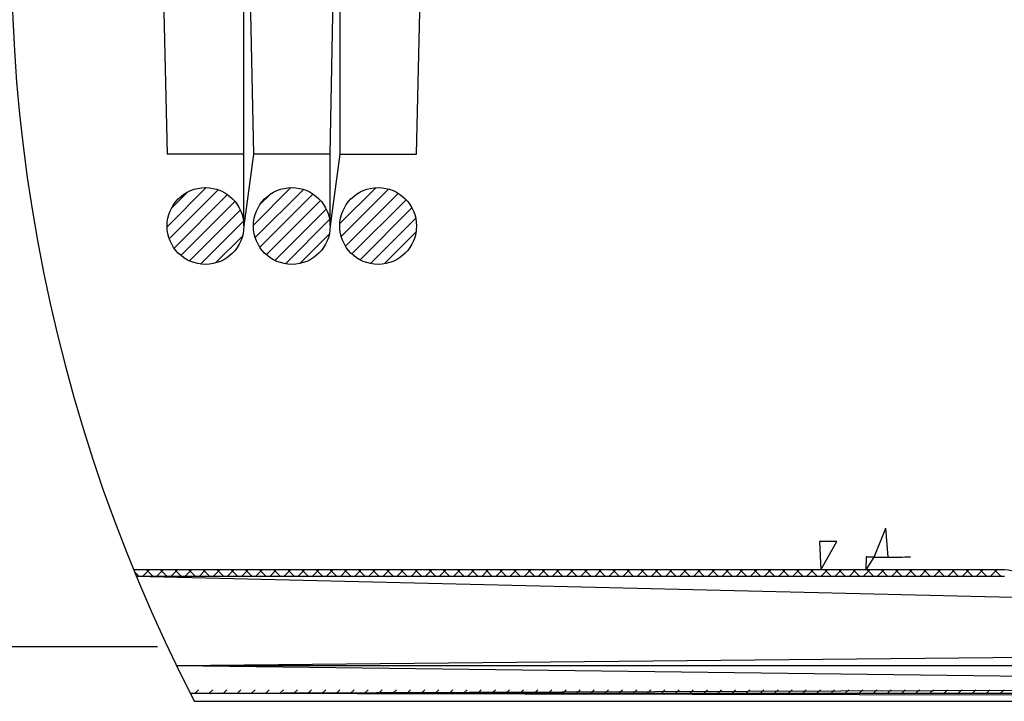
# Model space of a CAD drawing. Extents: x 2 to 154, y 1 to 99.
# Drawn here: x 64 to 76, y 29 to 38 of the extents above; entities that cross this region are included whole.
import ezdxf

# ---------------------------------------------------------------- set-up
doc = ezdxf.new("R2010")
doc.units = 0
doc.header["$MEASUREMENT"] = 0
doc.linetypes.add('SLD-SOLID', pattern=[0])
doc.layers.get('0').update_dxf_attribs({"linetype": 'CONTINUOUS'})
doc.styles.add('SLDTEXTSTYLE1', font='GOTHIC.TTF', dxfattribs={"width": 0.913})
doc.dimstyles.new('SLDDIMSTYLE1', dxfattribs={"dimtxt": 0.9375, "dimasz": 1, "dimexe": 0, "dimexo": 0.0625, "dimgap": 0.234375, "dimtad": 0, "dimtih": 1, "dimtoh": 1, "dimlfac": 0.5, "dimrnd": 1e-09, "dimzin": 12, "dimtxsty": 'SLDTEXTSTYLE1', "dimsah": 1, "dimcen": 0.09, "dimazin": 3, "dimtfac": 1, "dimtofl": 0, "dimtmove": 0, "dimatfit": 3, "dimtolj": 1, "dimtzin": 12})

# ---------------------------------------------------------------- blocks, each defined once
blk = doc.blocks.new('SW_HATCH_1')
at = {"color": 0, "linetype": 'SLD-SOLID'}
for p, q in [((-13.159, 4.165), (-13.649, 3.675)), ((-13.01, 4.138), (-13.622, 3.525)), ((-13.389, 4.112), (-13.596, 3.905)), ((-12.893, 4.077), (-13.562, 3.409)), ((-12.099, 4.165), (-12.569, 3.694)), ((-11.944, 4.142), (-12.547, 3.54)), ((-11.825, 4.085), (-12.49, 3.42)), ((-12.356, 4.084), (-12.489, 3.952)), ((-11.039, 4.164), (-11.489, 3.714)), ((-10.879, 4.147), (-11.471, 3.555)), ((-10.756, 4.093), (-11.417, 3.432)), ((-12.801, 3.993), (-13.477, 3.317)), ((-11.73, 4.003), (-12.408, 3.326)), ((-10.659, 4.013), (-11.338, 3.335)), ((-12.733, 3.884), (-13.369, 3.248)), ((-11.659, 3.897), (-12.302, 3.255)), ((-10.586, 3.91), (-11.235, 3.261)), ((-12.693, 3.747), (-13.231, 3.209)), ((-11.616, 3.764), (-12.168, 3.211)), ((-10.539, 3.78), (-11.104, 3.214)), ((-11.621, 3.582), (-11.987, 3.216)), ((-10.536, 3.606), (-10.931, 3.212)), ((-12.707, 3.556), (-13.041, 3.223)), ((-14.05, -0.615), (-14.062, -0.627)), ((-13.873, -0.615), (-13.952, -0.694)), ((-13.906, -0.615), (-13.827, -0.694)), ((-13.697, -0.615), (-13.775, -0.694)), ((-13.729, -0.615), (-13.65, -0.694)), ((-13.52, -0.615), (-13.599, -0.694)), ((-13.552, -0.615), (-13.473, -0.694)), ((-13.343, -0.615), (-13.422, -0.694)), ((-13.375, -0.615), (-13.297, -0.694)), ((-13.166, -0.615), (-13.245, -0.694)), ((-13.199, -0.615), (-13.12, -0.694)), ((-12.989, -0.615), (-13.068, -0.694)), ((-13.022, -0.615), (-12.943, -0.694)), ((-12.813, -0.615), (-12.891, -0.694)), ((-12.845, -0.615), (-12.766, -0.694)), ((-12.636, -0.615), (-12.715, -0.694)), ((-12.668, -0.615), (-12.59, -0.694)), ((-12.459, -0.615), (-12.538, -0.694)), ((-12.491, -0.615), (-12.413, -0.694)), ((-12.282, -0.615), (-12.361, -0.694)), ((-12.315, -0.615), (-12.236, -0.694)), ((-12.106, -0.615), (-12.184, -0.694)), ((-12.138, -0.615), (-12.059, -0.694)), ((-11.929, -0.615), (-12.008, -0.694)), ((-11.961, -0.615), (-11.882, -0.694)), ((-11.752, -0.615), (-11.831, -0.694)), ((-11.784, -0.615), (-11.706, -0.694)), ((-11.575, -0.615), (-11.654, -0.694)), ((-11.608, -0.615), (-11.529, -0.694)), ((-11.398, -0.615), (-11.477, -0.694)), ((-11.431, -0.615), (-11.352, -0.694)), ((-11.222, -0.615), (-11.3, -0.694)), ((-11.254, -0.615), (-11.175, -0.694)), ((-11.045, -0.615), (-11.124, -0.694)), ((-11.077, -0.615), (-10.999, -0.694)), ((-10.868, -0.615), (-10.947, -0.694)), ((-10.9, -0.615), (-10.822, -0.694)), ((-10.691, -0.615), (-10.77, -0.694)), ((-10.724, -0.615), (-10.645, -0.694)), ((-10.515, -0.615), (-10.593, -0.694)), ((-10.547, -0.615), (-10.468, -0.694)), ((-10.338, -0.615), (-10.417, -0.694)), ((-10.37, -0.615), (-10.291, -0.694)), ((-10.161, -0.615), (-10.24, -0.694)), ((-10.193, -0.615), (-10.115, -0.694)), ((-9.984, -0.615), (-10.063, -0.694)), ((-10.017, -0.615), (-9.938, -0.694)), ((-9.808, -0.615), (-9.886, -0.694)), ((-9.84, -0.615), (-9.761, -0.694)), ((-9.631, -0.615), (-9.709, -0.694)), ((-9.663, -0.615), (-9.584, -0.694)), ((-9.454, -0.615), (-9.533, -0.694)), ((-9.486, -0.615), (-9.408, -0.694)), ((-9.277, -0.615), (-9.356, -0.694)), ((-9.31, -0.615), (-9.231, -0.694)), ((-9.1, -0.615), (-9.179, -0.694)), ((-9.133, -0.615), (-9.054, -0.694)), ((-8.924, -0.615), (-9.002, -0.694)), ((-8.956, -0.615), (-8.877, -0.694)), ((-8.747, -0.615), (-8.826, -0.694)), ((-8.779, -0.615), (-8.7, -0.694)), ((-8.57, -0.615), (-8.649, -0.694)), ((-8.602, -0.615), (-8.524, -0.694)), ((-8.393, -0.615), (-8.472, -0.694)), ((-8.426, -0.615), (-8.347, -0.694)), ((-8.217, -0.615), (-8.295, -0.694)), ((-8.249, -0.615), (-8.17, -0.694)), ((-8.04, -0.615), (-8.118, -0.694)), ((-8.072, -0.615), (-7.993, -0.694)), ((-7.863, -0.615), (-7.942, -0.694)), ((-7.895, -0.615), (-7.817, -0.694)), ((-7.686, -0.615), (-7.765, -0.694)), ((-7.719, -0.615), (-7.64, -0.694)), ((-7.509, -0.615), (-7.588, -0.694)), ((-7.542, -0.615), (-7.463, -0.694)), ((-7.333, -0.615), (-7.411, -0.694)), ((-7.365, -0.615), (-7.286, -0.694)), ((-7.156, -0.615), (-7.235, -0.694)), ((-7.188, -0.615), (-7.109, -0.694)), ((-6.979, -0.615), (-7.058, -0.694)), ((-7.011, -0.615), (-6.933, -0.694)), ((-6.802, -0.615), (-6.881, -0.694)), ((-6.835, -0.615), (-6.756, -0.694)), ((-6.626, -0.615), (-6.704, -0.694)), ((-6.658, -0.615), (-6.579, -0.694)), ((-6.449, -0.615), (-6.527, -0.694)), ((-6.481, -0.615), (-6.402, -0.694)), ((-6.272, -0.615), (-6.351, -0.694)), ((-6.304, -0.615), (-6.226, -0.694)), ((-6.095, -0.615), (-6.174, -0.694)), ((-6.128, -0.615), (-6.049, -0.694)), ((-5.918, -0.615), (-5.997, -0.694)), ((-5.951, -0.615), (-5.872, -0.694)), ((-5.742, -0.615), (-5.82, -0.694)), ((-5.774, -0.615), (-5.695, -0.694)), ((-5.565, -0.615), (-5.644, -0.694)), ((-5.597, -0.615), (-5.518, -0.694)), ((-5.388, -0.615), (-5.467, -0.694)), ((-5.42, -0.615), (-5.342, -0.694)), ((-5.211, -0.615), (-5.29, -0.694)), ((-5.244, -0.615), (-5.165, -0.694)), ((-5.035, -0.615), (-5.113, -0.694)), ((-5.067, -0.615), (-4.988, -0.694)), ((-4.858, -0.615), (-4.936, -0.694)), ((-4.89, -0.615), (-4.811, -0.694)), ((-4.681, -0.615), (-4.76, -0.694)), ((-4.713, -0.615), (-4.635, -0.694)), ((-4.504, -0.615), (-4.583, -0.694)), ((-4.537, -0.615), (-4.458, -0.694)), ((-4.327, -0.615), (-4.406, -0.694)), ((-4.36, -0.615), (-4.281, -0.694)), ((-4.151, -0.615), (-4.229, -0.694)), ((-4.183, -0.615), (-4.104, -0.694)), ((-3.974, -0.615), (-4.053, -0.694)), ((-4.006, -0.615), (-3.927, -0.694)), ((-3.797, -0.615), (-3.876, -0.694)), ((-3.829, -0.615), (-3.751, -0.694)), ((-3.62, -0.615), (-3.699, -0.694)), ((-3.653, -0.615), (-3.574, -0.694)), ((-3.444, -0.615), (-3.522, -0.694)), ((-3.476, -0.615), (-3.397, -0.694)), ((-3.267, -0.615), (-3.346, -0.694)), ((-3.299, -0.615), (-3.22, -0.694)), ((-14.056, -0.641), (-14.004, -0.694)), ((-13.254, -2.117), (-13.298, -2.161)), ((-13.077, -2.117), (-13.121, -2.161)), ((-12.9, -2.117), (-12.944, -2.161)), ((-12.724, -2.117), (-12.768, -2.161)), ((-12.547, -2.117), (-12.591, -2.161)), ((-12.37, -2.117), (-12.414, -2.161)), ((-12.193, -2.117), (-12.237, -2.161)), ((-12.017, -2.117), (-12.061, -2.161)), ((-11.84, -2.117), (-11.884, -2.161)), ((-11.663, -2.117), (-11.707, -2.161)), ((-11.486, -2.117), (-11.53, -2.161)), ((-11.309, -2.117), (-11.353, -2.161)), ((-11.133, -2.117), (-11.177, -2.161)), ((-10.956, -2.117), (-11, -2.161)), ((-10.779, -2.117), (-10.823, -2.161)), ((-10.602, -2.117), (-10.646, -2.161)), ((-10.426, -2.117), (-10.47, -2.161)), ((-10.249, -2.117), (-10.293, -2.161)), ((-10.072, -2.117), (-10.116, -2.161)), ((-9.895, -2.117), (-9.939, -2.161)), ((-9.718, -2.117), (-9.763, -2.161)), ((-9.542, -2.117), (-9.586, -2.161)), ((-9.365, -2.117), (-9.409, -2.161)), ((-9.188, -2.117), (-9.232, -2.161)), ((-9.011, -2.117), (-9.055, -2.161)), ((-8.835, -2.117), (-8.879, -2.161)), ((-8.658, -2.117), (-8.702, -2.161)), ((-8.481, -2.117), (-8.525, -2.161)), ((-8.304, -2.117), (-8.348, -2.161)), ((-8.128, -2.117), (-8.172, -2.161)), ((-7.951, -2.117), (-7.995, -2.161)), ((-7.774, -2.117), (-7.818, -2.161)), ((-7.597, -2.117), (-7.641, -2.161)), ((-7.42, -2.117), (-7.464, -2.161)), ((-7.244, -2.117), (-7.288, -2.161)), ((-7.067, -2.117), (-7.111, -2.161)), ((-6.89, -2.117), (-6.934, -2.161)), ((-6.713, -2.117), (-6.757, -2.161)), ((-6.537, -2.117), (-6.581, -2.161)), ((-6.36, -2.117), (-6.404, -2.161)), ((-6.183, -2.117), (-6.227, -2.161)), ((-6.006, -2.117), (-6.05, -2.161)), ((-5.829, -2.117), (-5.873, -2.161)), ((-5.653, -2.117), (-5.697, -2.161)), ((-5.476, -2.117), (-5.52, -2.161)), ((-5.299, -2.117), (-5.343, -2.161)), ((-5.122, -2.117), (-5.166, -2.161)), ((-4.946, -2.117), (-4.99, -2.161)), ((-4.769, -2.117), (-4.813, -2.161)), ((-4.592, -2.117), (-4.636, -2.161)), ((-4.415, -2.117), (-4.459, -2.161)), ((-4.238, -2.117), (-4.282, -2.161)), ((-4.062, -2.117), (-4.106, -2.161)), ((-3.885, -2.117), (-3.929, -2.161)), ((-3.708, -2.117), (-3.752, -2.161)), ((-3.531, -2.117), (-3.575, -2.161)), ((-3.355, -2.117), (-3.399, -2.161)), ((-3.178, -2.117), (-3.222, -2.161))]:
    blk.add_line(p, q, dxfattribs=at)
blk = doc.blocks.new('_D')
at = {"color": 7, "linetype": 'SLD-SOLID'}
for p, q in [((76.35, 45.077), (56.592, 45.077)), ((56.842, 45.077), (56.842, 40.835)), ((55.423, 40.723), (55.423, 39.457)), ((55.423, 40.723), (55.613, 40.723)), ((58.26, 40.723), (58.07, 40.723)), ((58.26, 40.723), (58.26, 39.457)), ((55.423, 39.457), (55.613, 39.457)), ((58.26, 39.457), (58.07, 39.457)), ((56.842, 30.077), (56.842, 34.879)), ((65.885, 30.077), (56.592, 30.077))]:
    blk.add_line(p, q, dxfattribs=at)
for points in [[(56.842, 45.077), (56.654, 44.077), (57.029, 44.077)], [(56.842, 30.077), (57.029, 31.077), (56.654, 31.077)]]:
    blk.add_solid(points, dxfattribs=at)
at = {"color": 7, "linetype": 'SLD-SOLID', "char_height": 0.9375, "attachment_point": 1, "style": 'SLDTEXTSTYLE1'}
for s, insert in [('191', (55.803, 40.543)), ('7 1/2"', (55.163, 39.054)), ('TO BOTTOM', (53.322, 37.566)), ('OF TUBE', (54.47, 36.077))]:
    blk.add_mtext(s, dxfattribs=dict(at, insert=insert))

msp = doc.modelspace()

# ---------------------------------------------------------------- linework, layer by layer
at = {"color": 7, "linetype": 'SLD-SOLID'}
for p, q in [((65.863, 42.163), (66.003, 36.243)), ((66.963, 36.243), (66.963, 42.163)), ((66.963, 42.163), (67.083, 36.243)), ((68.043, 36.243), (68.163, 42.163)), ((68.163, 42.163), (68.163, 36.243)), ((69.123, 36.243), (69.263, 42.163)), ((66.003, 36.243), (66.003, 36.243)), ((66.963, 35.343), (66.963, 36.243)), ((67.083, 36.243), (66.963, 35.343)), ((68.043, 35.343), (68.043, 36.243)), ((68.163, 36.243), (68.043, 35.343)), ((69.123, 36.243), (69.123, 36.243)), ((74.849, 31.202), (74.994, 31.564)), ((75.026, 31.202), (74.994, 31.564)), ((74.163, 31.397), (74.182, 31.043)), ((74.383, 31.397), (74.163, 31.397)), ((74.163, 31.397), (74.182, 31.043)), ((74.182, 31.043), (74.383, 31.397)), ((74.747, 31.204), (74.746, 31.043)), ((74.747, 31.204), (74.845, 31.202)), ((74.849, 31.202), (74.845, 31.202)), ((74.849, 31.202), (75.026, 31.202)), ((75.026, 31.202), (75.301, 31.204)), ((75.029, 31.202), (75.026, 31.202)), ((75.301, 31.204), (75.301, 31.204)), ((75.301, 31.204), (75.301, 31.204)), ((76.437, 31.043), (65.585, 31.043)), ((65.618, 30.964), (76.479, 30.964)), ((65.618, 30.964), (76.982, 30.691)), ((66.121, 29.844), (77.458, 29.958)), ((66.121, 29.844), (77.668, 29.844)), ((66.121, 29.844), (77.994, 29.697)), ((66.294, 29.497), (77.933, 29.541)), ((66.294, 29.497), (77.933, 29.497)), ((66.294, 29.497), (77.641, 29.477)), ((66.345, 29.397), (77.824, 29.397))]:
    msp.add_line(p, q, dxfattribs=at)
at = {"color": 8, "linetype": 'SLD-SOLID'}
for p, q in [((66.963, 36.243), (66.003, 36.243)), ((68.043, 36.243), (67.083, 36.243)), ((68.163, 36.243), (68.643, 36.243)), ((68.643, 36.243), (69.123, 36.243)), ((74.845, 31.202), (74.746, 31.043)), ((75.029, 31.202), (75.029, 31.202))]:
    msp.add_line(p, q, dxfattribs=at)
at = {"color": 7, "linetype": 'SLD-SOLID', "flags": 128}
msp.add_lwpolyline([(74.845, 31.202), (74.807, 31.202), (74.777, 31.202), (74.757, 31.203), (74.747, 31.203), (74.747, 31.204)], dxfattribs=at)
at = {"color": 7, "linetype": 'SLD-SOLID'}
for centre in [(66.483, 35.343), (67.563, 35.343), (68.643, 35.343)]:
    msp.add_circle(centre, 0.48, dxfattribs=at)
for centre, radius, start, end in [((84.606, 38.828), 20.553, 135.5379, 207.3164), ((74.998, 52.422), 21.221, 270.0849, 270.8195), ((76.437, 30.357), 0.686, 33, 90)]:
    msp.add_arc(centre, radius, start, end, dxfattribs=at)

# ---------------------------------------------------------------- block references
msp.add_blockref('SW_HATCH_1', (79.652, 31.658), dxfattribs=at)

# ---------------------------------------------------------------- dimensions: what is measured, and where the dimension line sits
dim = msp.add_linear_dim(base=(56.842, 30.077), p1=(76.475, 45.077), p2=(66.01, 30.077), angle=90, text='<>\\PTO BOTTOM\\POF TUBE', dimstyle='SLDDIMSTYLE1', dxfattribs=at)
dim.commit()
dim.dimension.update_dxf_attribs({"geometry": '_D', "text_midpoint": (56.842, 37.857), "dimtype": 160})

doc.saveas('drawing.dxf')
